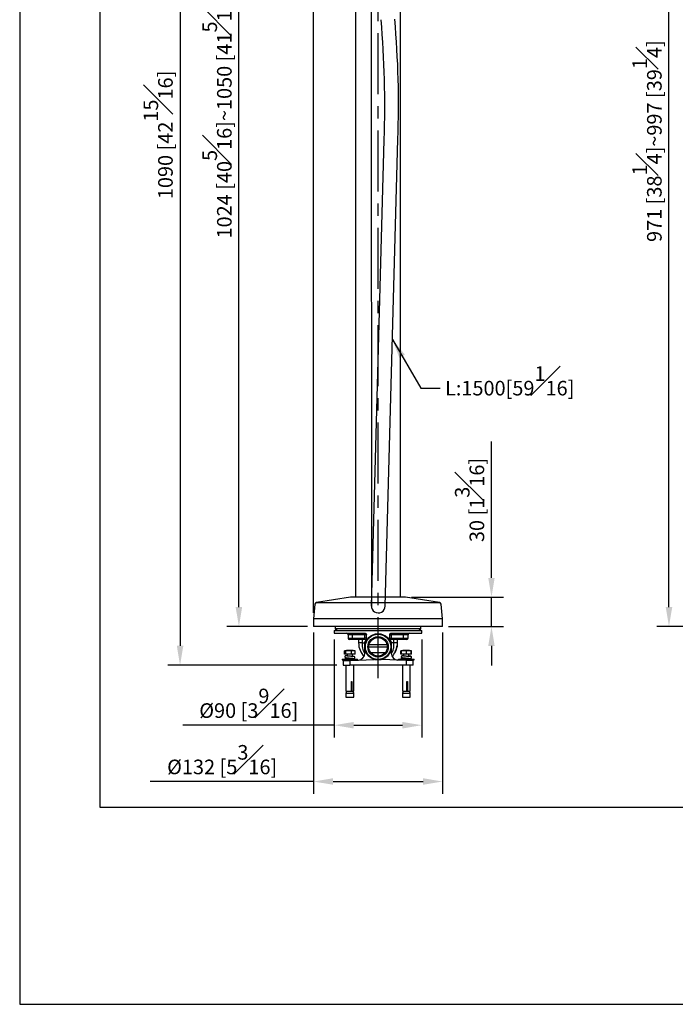
# Model space of a CAD drawing. Units: millimetres. Extents: x -2205 to 210, y -434 to 1760.
# Drawn here: x 0 to 67, y 0 to 101 of the extents above; entities that cross this region are included whole.
import ezdxf

# ---------------------------------------------------------------- set-up
doc = ezdxf.new("R2010")
doc.units = ezdxf.units.MM
doc.linetypes.add('CENTER', pattern=[2, 1.25, -0.25, 0.25, -0.25])
for name, color, linetype in [('A1', 7, 'Continuous'), ('A2', 1, 'CENTER'), ('DIM', 6, 'Continuous')]:
    doc.layers.add(name, color=color, linetype=linetype)
doc.layers.add('圖紙邊界', color=255, linetype='Continuous', plot=False)
doc.styles.add('勝泰-1.5', font='simplex.shx', dxfattribs={"height": 1.5, "bigfont": 'chineset.shx'})
doc.dimstyles.new('比例1', dxfattribs={"dimtxt": 1.5, "dimasz": 2, "dimexe": 1.25, "dimexo": 0.625, "dimgap": 0.5, "dimtad": 1, "dimdec": 0, "dimdsep": 46, "dimtxsty": '勝泰-1.5', "dimcen": 2.5, "dimadec": 0, "dimazin": 0, "dimtfac": 1, "dimtdec": 0, "dimtmove": 0, "dimatfit": 3, "dimfxl": 0, "dimfrac": 1, "dimarcsym": 0})
doc.dimstyles.new('比例1／10', dxfattribs={"dimtxt": 1.5, "dimasz": 2, "dimexe": 1.25, "dimexo": 0.625, "dimgap": 0.5, "dimtad": 1, "dimdec": 0, "dimlfac": 10, "dimdsep": 46, "dimtxsty": '勝泰-1.5', "dimcen": 2.5, "dimadec": 0, "dimazin": 0, "dimtfac": 1, "dimtdec": 0, "dimtmove": 0, "dimatfit": 3, "dimfxl": 0, "dimfrac": 1, "dimarcsym": 0})

# ---------------------------------------------------------------- blocks, each defined once
blk = doc.blocks.new('*D99')
at = {"layer": 'Defpoints', "color": 0}
for p in [(30.19, 38.82), (43.43, 38.82), (43.43, 22.89)]:
    blk.add_point(p, dxfattribs=at)
at = {"layer": 'DIM', "color": 0, "lineweight": -2}
for p, q in [((30.19, 38.19), (30.19, 21.64)), ((43.43, 38.19), (43.43, 21.64)), ((30.19, 22.89), (13.4, 22.89)), ((32.19, 22.89), (41.43, 22.89))]:
    blk.add_line(p, q, dxfattribs=at)
at = {"layer": 'DIM', "color": 0}
for points in [[(32.19, 23.23), (32.19, 22.56), (30.19, 22.89)], [(41.43, 22.56), (41.43, 23.23), (43.43, 22.89)]]:
    blk.add_solid(points, dxfattribs=at)
at = {"layer": 'DIM', "color": 0, "insert": (20.8, 25.14), "char_height": 1.5, "attachment_point": 5, "style": '勝泰-1.5'}
blk.add_mtext('{%%C132 [5{\\H1.000000x;\\S3#16;}]}', dxfattribs=at)
blk = doc.blocks.new('*D102')
at = {"layer": 'Defpoints', "color": 0}
for p in [(66.69, 138.55), (93.78, 138.55), (97.1, 38.82)]:
    blk.add_point(p, dxfattribs=at)
at = {"layer": 'DIM', "color": 0, "lineweight": -2}
for p, q in [((93.15, 138.55), (65.44, 138.55)), ((66.69, 40.82), (66.69, 136.55)), ((96.47, 38.82), (65.44, 38.82))]:
    blk.add_line(p, q, dxfattribs=at)
at = {"layer": 'DIM', "color": 0}
for points in [[(67.03, 136.55), (66.36, 136.55), (66.69, 138.55)], [(66.36, 40.82), (67.03, 40.82), (66.69, 38.82)]]:
    blk.add_solid(points, dxfattribs=at)
at = {"layer": 'DIM', "color": 0, "insert": (64.44, 88.69), "char_height": 1.5, "attachment_point": 5, "rotation": 90, "style": '勝泰-1.5'}
blk.add_mtext('{\\A0;971 [38{\\H1x;\\S1#4;}]~997 [39{\\H1.000000x;\\S1#4;}]}', dxfattribs=at)
blk = doc.blocks.new('*D104')
at = {"layer": 'Defpoints', "color": 0}
for p in [(39.64, 41.82), (48.46, 41.82), (43.43, 38.82)]:
    blk.add_point(p, dxfattribs=at)
at = {"layer": 'DIM', "color": 0, "lineweight": -2}
for p, q in [((48.46, 43.82), (48.46, 57.82)), ((40.26, 41.82), (49.71, 41.82)), ((48.46, 38.82), (48.46, 41.82)), ((44.06, 38.82), (49.71, 38.82)), ((48.46, 36.82), (48.46, 34.82))]:
    blk.add_line(p, q, dxfattribs=at)
at = {"layer": 'DIM', "color": 0}
for points in [[(48.13, 43.82), (48.79, 43.82), (48.46, 41.82)], [(48.79, 36.82), (48.13, 36.82), (48.46, 38.82)]]:
    blk.add_solid(points, dxfattribs=at)
at = {"layer": 'DIM', "color": 0, "insert": (46.21, 51.82), "char_height": 1.5, "attachment_point": 5, "rotation": 90, "style": '勝泰-1.5'}
blk.add_mtext('30 [1{\\H1.000000x;\\S3#16;}]', dxfattribs=at)
blk = doc.blocks.new('*D105')
at = {"layer": 'Defpoints', "color": 0}
for p in [(22.52, 143.83), (46.01, 143.83), (30.19, 38.82)]:
    blk.add_point(p, dxfattribs=at)
at = {"layer": 'DIM', "color": 0, "lineweight": -2}
for p, q in [((45.39, 143.83), (21.27, 143.83)), ((22.52, 40.82), (22.52, 141.83)), ((29.57, 38.82), (21.27, 38.82))]:
    blk.add_line(p, q, dxfattribs=at)
at = {"layer": 'DIM', "color": 0}
for points in [[(22.85, 141.83), (22.18, 141.83), (22.52, 143.83)], [(22.18, 40.82), (22.85, 40.82), (22.52, 38.82)]]:
    blk.add_solid(points, dxfattribs=at)
at = {"layer": 'DIM', "color": 0, "insert": (20.27, 91.32), "char_height": 1.5, "attachment_point": 5, "rotation": 90, "style": '勝泰-1.5'}
blk.add_mtext('{\\A0;1024 [40{\\H1x;\\S5#16;}]~1050 [41{\\H1.000000x;\\S5#16;}]}', dxfattribs=at)
blk = doc.blocks.new('*D109')
at = {"layer": 'Defpoints', "color": 0}
for p in [(62.65, 155.36), (62.65, 111.52), (30.19, 40.61)]:
    blk.add_point(p, dxfattribs=at)
at = {"layer": 'DIM', "color": 0, "lineweight": -2}
for p, q in [((30.19, 41.23), (30.19, 156.61)), ((62.65, 112.15), (62.65, 156.61)), ((32.19, 155.36), (60.65, 155.36))]:
    blk.add_line(p, q, dxfattribs=at)
at = {"layer": 'DIM', "color": 0}
for points in [[(32.19, 155.7), (32.19, 155.03), (30.19, 155.36)], [(60.65, 155.03), (60.65, 155.7), (62.65, 155.36)]]:
    blk.add_solid(points, dxfattribs=at)
at = {"layer": 'DIM', "color": 0, "insert": (46.42, 157.61), "char_height": 1.5, "attachment_point": 5, "style": '勝泰-1.5'}
blk.add_mtext('325 [12{\\H1.000000x;\\S3#4;}]', dxfattribs=at)
blk = doc.blocks.new('*D116')
at = {"layer": 'Defpoints', "color": 0}
for p in [(32.31, 38.13), (41.31, 38.13), (41.31, 28.68)]:
    blk.add_point(p, dxfattribs=at)
at = {"layer": 'DIM', "color": 0, "lineweight": -2}
for p, q in [((32.31, 37.5), (32.31, 27.43)), ((41.31, 37.5), (41.31, 27.43)), ((32.31, 28.68), (16.75, 28.68)), ((34.31, 28.68), (39.31, 28.68))]:
    blk.add_line(p, q, dxfattribs=at)
at = {"layer": 'DIM', "color": 0}
for points in [[(34.31, 29.01), (34.31, 28.34), (32.31, 28.68)], [(39.31, 28.34), (39.31, 29.01), (41.31, 28.68)]]:
    blk.add_solid(points, dxfattribs=at)
at = {"layer": 'DIM', "color": 0, "insert": (23.53, 30.93), "char_height": 1.5, "attachment_point": 5, "style": '勝泰-1.5'}
blk.add_mtext('{%%C90 [3{\\H1.000000x;\\S9#16;}]}', dxfattribs=at)
blk = doc.blocks.new('*D125')
at = {"layer": 'Defpoints', "color": 0}
for p in [(30.19, 145.89), (57.28, 132.11), (30.19, 39.62)]:
    blk.add_point(p, dxfattribs=at)
at = {"layer": 'DIM', "color": 0, "lineweight": -2}
for p, q in [((30.19, 40.24), (30.19, 147.14)), ((57.28, 132.73), (57.28, 147.14)), ((55.28, 145.89), (32.19, 145.89))]:
    blk.add_line(p, q, dxfattribs=at)
at = {"layer": 'DIM', "color": 0}
for points in [[(32.19, 146.22), (32.19, 145.56), (30.19, 145.89)], [(55.28, 145.56), (55.28, 146.22), (57.28, 145.89)]]:
    blk.add_solid(points, dxfattribs=at)
at = {"layer": 'DIM', "color": 0, "insert": (45.07, 148.14), "char_height": 1.5, "attachment_point": 5, "style": '勝泰-1.5'}
blk.add_mtext('271 [10{\\H1.000000x;\\S11#16;}]', dxfattribs=at)
blk = doc.blocks.new('*D139')
at = {"layer": 'Defpoints', "color": 0}
for p in [(46.01, 143.83), (16.47, 34.84), (33.21, 34.84)]:
    blk.add_point(p, dxfattribs=at)
at = {"layer": 'DIM', "color": 0, "lineweight": -2}
for p, q in [((45.39, 143.83), (15.22, 143.83)), ((16.47, 141.83), (16.47, 36.84)), ((32.59, 34.84), (15.22, 34.84))]:
    blk.add_line(p, q, dxfattribs=at)
at = {"layer": 'DIM', "color": 0}
for points in [[(16.81, 141.83), (16.14, 141.83), (16.47, 143.83)], [(16.14, 36.84), (16.81, 36.84), (16.47, 34.84)]]:
    blk.add_solid(points, dxfattribs=at)
at = {"layer": 'DIM', "color": 0, "insert": (14.22, 89.33), "char_height": 1.5, "attachment_point": 5, "rotation": 90, "style": '勝泰-1.5'}
blk.add_mtext('1090 [42{\\H1.000000x;\\S15#16;}]', dxfattribs=at)
blk = doc.blocks.new('*D151')
at = {"layer": 'Defpoints', "color": 0}
for p in [(54.9, 135.61), (36.81, 133.23), (56.27, 130.47), (43.48, 126.88), (36.81, 33.52)]:
    blk.add_point(p, dxfattribs=at)
at = {"layer": 'DIM', "color": 0, "lineweight": -2}
blk.add_line((56.44, 129.87), (56.94, 127.99), dxfattribs=at)
blk.add_arc((36.81, 203.11), 76.52, 271.4977, 283.5023, dxfattribs=at)
at = {"layer": 'DIM', "color": 0}
for points in [[(54.76, 128.38), (54.59, 129.03), (56.61, 129.2)], [(38.81, 126.95), (38.81, 126.28), (36.81, 126.59)]]:
    blk.add_solid(points, dxfattribs=at)
at = {"layer": 'DIM', "color": 0, "insert": (46.63, 128.49), "char_height": 1.5, "attachment_point": 5, "rotation": 7.5, "style": '勝泰-1.5'}
blk.add_mtext('15%%d', dxfattribs=at)

msp = doc.modelspace()

# ---------------------------------------------------------------- linework, layer by layer
at = {"layer": 'A1', "color": 0, "linetype": 'ByBlock', "lineweight": -2}
for p, q in [((34.51, 107.92), (34.51, 41.82)), ((36.11, 107.36), (36.14, 40.91)), ((39.11, 41.82), (39.11, 107.92)), ((36.14, 40.91), (37.44, 88.84)), ((37.54, 40.91), (38.84, 88.88)), ((33.98, 41.82), (30.5, 41.29)), ((39.58, 41.82), (33.98, 41.82)), ((39.64, 41.82), (39.58, 41.82)), ((43.12, 41.29), (39.64, 41.82)), ((30.33, 41.11), (30.19, 39.62)), ((30.5, 41.29), (43.12, 41.29)), ((43.43, 39.62), (43.29, 41.11)), ((30.19, 39.62), (30.19, 38.82)), ((43.29, 39.62), (30.19, 39.62)), ((43.43, 39.62), (43.29, 39.62)), ((43.43, 38.82), (43.43, 39.62)), ((43.29, 38.82), (30.19, 38.82)), ((32.41, 38.82), (32.41, 38.57)), ((32.41, 38.57), (32.64, 38.42)), ((39.92, 38.57), (32.41, 38.57)), ((41.21, 38.57), (39.92, 38.57)), ((40.99, 38.42), (41.21, 38.57)), ((41.21, 38.57), (41.21, 38.82)), ((43.43, 38.82), (43.29, 38.82)), ((32.35, 38.42), (32.31, 38.36)), ((32.31, 38.36), (32.31, 38.13)), ((41.31, 38.36), (32.31, 38.36)), ((32.31, 38.13), (35.46, 38.13)), ((32.35, 38.42), (41.28, 38.42)), ((33.73, 37.98), (33.73, 37.63)), ((34.18, 37.98), (33.73, 37.98)), ((33.73, 37.63), (34.18, 37.63)), ((34.18, 37.48), (33.88, 37.48)), ((34.18, 37.98), (34.18, 38.13)), ((35.46, 37.98), (34.18, 37.98)), ((34.18, 37.63), (34.18, 37.98)), ((34.18, 37.63), (34.18, 37.48)), ((34.18, 37.63), (35.46, 37.63)), ((35.46, 37.48), (34.18, 37.48)), ((34.81, 37.48), (34.81, 37.13)), ((35.21, 37.13), (35.21, 37.48)), ((35.46, 37.98), (35.46, 38.13)), ((35.46, 37.63), (35.46, 37.98)), ((35.61, 37.98), (35.46, 37.98)), ((35.61, 37.63), (35.46, 37.63)), ((35.61, 37.35), (35.61, 37.98)), ((38.01, 37.35), (38.01, 37.98)), ((38.01, 37.98), (38.16, 37.98)), ((38.01, 37.63), (38.16, 37.63)), ((38.16, 38.13), (41.31, 38.13)), ((38.16, 38.13), (38.16, 37.98)), ((38.16, 37.98), (38.16, 37.63)), ((39.44, 37.98), (38.16, 37.98)), ((38.16, 37.63), (39.44, 37.63)), ((39.44, 37.48), (38.16, 37.48)), ((38.41, 37.48), (38.41, 37.13)), ((38.81, 37.13), (38.81, 37.48)), ((39.44, 37.98), (39.44, 38.13)), ((39.44, 37.63), (39.44, 37.98)), ((39.89, 37.98), (39.44, 37.98)), ((39.44, 37.63), (39.44, 37.48)), ((39.44, 37.63), (39.89, 37.63)), ((39.74, 37.48), (39.44, 37.48)), ((39.89, 37.63), (39.89, 37.98)), ((41.31, 38.36), (41.28, 38.42)), ((41.31, 38.13), (41.31, 38.36)), ((35.21, 37.13), (34.81, 37.13)), ((35.21, 37.13), (35.46, 37.13)), ((35.56, 37.23), (35.46, 37.23)), ((35.46, 37.22), (35.46, 37.23)), ((35.46, 37.22), (35.56, 37.22)), ((35.56, 37.33), (35.56, 37.23)), ((35.56, 37.33), (35.6, 37.33)), ((35.56, 37.23), (35.56, 37.22)), ((35.56, 37.23), (35.56, 37.23)), ((37.76, 36.68), (35.86, 36.68)), ((35.89, 36.98), (37.73, 36.98)), ((38.02, 37.33), (38.07, 37.33)), ((38.03, 37.4), (38.03, 37.38)), ((38.07, 37.23), (38.06, 37.23)), ((38.07, 37.23), (38.07, 37.33)), ((38.07, 37.22), (38.07, 37.23)), ((38.17, 37.23), (38.07, 37.23)), ((38.17, 37.22), (38.07, 37.22)), ((38.41, 37.13), (38.16, 37.13)), ((38.17, 37.23), (38.17, 37.22)), ((38.81, 37.13), (38.41, 37.13)), ((38.65, 36.44), (38.68, 36.44)), ((38.75, 36.79), (38.77, 36.79)), ((33.11, 35.48), (33.11, 35.38)), ((33.11, 35.48), (34.3, 35.48)), ((33.36, 35.96), (33.36, 36.32)), ((33.51, 35.96), (33.36, 35.96)), ((34.07, 36.32), (33.51, 36.32)), ((33.51, 35.96), (33.51, 36.32)), ((34.07, 35.96), (33.51, 35.96)), ((33.65, 35.82), (33.6, 35.82)), ((33.64, 35.96), (33.64, 35.79)), ((33.64, 35.61), (33.64, 35.48)), ((34.11, 36.36), (33.71, 36.36)), ((33.91, 35.34), (36.44, 35.43)), ((34.46, 36.32), (34.07, 36.32)), ((34.07, 35.96), (34.07, 36.32)), ((34.46, 35.96), (34.07, 35.96)), ((34.18, 35.74), (34.18, 35.96)), ((34.18, 35.48), (34.18, 35.55)), ((34.3, 35.48), (34.71, 35.48)), ((34.46, 35.96), (34.46, 36.32)), ((34.71, 35.38), (34.71, 35.48)), ((35.46, 36.23), (35.56, 36.23)), ((35.46, 36.23), (35.56, 36.23)), ((35.46, 36.23), (35.46, 36.23)), ((35.46, 36.23), (35.46, 36.07)), ((35.56, 36.23), (35.56, 36.23)), ((35.56, 36.23), (35.56, 36.13)), ((35.56, 36.23), (35.56, 36.23)), ((35.6, 36.13), (35.56, 36.13)), ((37.55, 36.13), (36.07, 36.13)), ((36.81, 36.12), (36.08, 36.12)), ((37.54, 36.12), (36.81, 36.12)), ((39.71, 35.34), (37.18, 35.43)), ((38.07, 36.13), (38.02, 36.13)), ((38.06, 36.23), (38.07, 36.23)), ((38.17, 36.23), (38.07, 36.23)), ((38.07, 36.23), (38.07, 36.23)), ((38.07, 36.13), (38.07, 36.23)), ((38.07, 36.23), (38.17, 36.23)), ((38.17, 36.23), (38.17, 36.23)), ((38.17, 36.23), (38.17, 36.07)), ((38.91, 35.48), (38.91, 35.38)), ((38.91, 35.48), (39.92, 35.48)), ((39.2, 36.32), (39.16, 36.32)), ((39.16, 35.96), (39.16, 36.32)), ((39.2, 35.96), (39.16, 35.96)), ((39.2, 35.96), (39.2, 36.32)), ((39.23, 35.96), (39.2, 35.96)), ((39.74, 36.32), (39.23, 36.32)), ((39.23, 35.96), (39.23, 36.32)), ((39.74, 35.96), (39.23, 35.96)), ((39.44, 35.82), (39.4, 35.82)), ((39.44, 35.96), (39.44, 35.78)), ((39.44, 35.6), (39.44, 35.48)), ((39.91, 36.36), (39.51, 36.36)), ((40.22, 36.32), (39.74, 36.32)), ((39.74, 35.96), (39.74, 36.32)), ((40.22, 35.96), (39.74, 35.96)), ((39.92, 35.48), (40.51, 35.48)), ((39.98, 35.74), (39.98, 35.96)), ((39.98, 35.48), (39.98, 35.55)), ((40.22, 35.96), (40.22, 36.32)), ((40.26, 36.32), (40.22, 36.32)), ((40.26, 35.96), (40.22, 35.96)), ((40.26, 35.96), (40.26, 36.32)), ((40.51, 35.38), (40.51, 35.48)), ((33.11, 35.38), (34.3, 35.38)), ((33.21, 35.32), (33.21, 34.84)), ((33.21, 34.84), (33.91, 34.84)), ((33.51, 35.38), (33.51, 35.33)), ((33.51, 34.84), (33.51, 32.18)), ((33.91, 35.34), (33.91, 34.84)), ((39.71, 34.84), (33.91, 34.84)), ((34.3, 35.38), (34.71, 35.38)), ((34.31, 35.35), (34.31, 35.38)), ((34.31, 32.18), (34.31, 34.84)), ((38.91, 35.38), (39.92, 35.38)), ((39.31, 35.38), (39.31, 35.35)), ((39.31, 34.84), (39.31, 32.18)), ((39.71, 35.34), (39.71, 34.84)), ((40.41, 34.84), (39.71, 34.84)), ((39.92, 35.38), (40.51, 35.38)), ((40.11, 35.33), (40.11, 35.38)), ((40.11, 32.18), (40.11, 34.84)), ((40.41, 34.84), (40.41, 35.32)), ((34.07, 33.18), (34.11, 33.18)), ((34.07, 32.18), (34.07, 33.18)), ((34.08, 33.18), (34.08, 32.18)), ((34.11, 33.18), (34.11, 32.18)), ((39.78, 33.18), (39.83, 33.18)), ((39.78, 32.18), (39.78, 33.18)), ((39.81, 33.18), (39.81, 32.18)), ((39.83, 33.18), (39.83, 32.18)), ((33.51, 32.18), (34.07, 32.18)), ((33.59, 32.16), (33.51, 31.96)), ((33.51, 31.96), (33.51, 31.56)), ((33.51, 31.96), (34.08, 31.96)), ((33.51, 31.56), (34.08, 31.56)), ((33.59, 32.16), (34.05, 32.16)), ((33.61, 32.18), (33.61, 32.16)), ((34.05, 32.16), (34.24, 32.16)), ((34.11, 32.18), (34.08, 32.18)), ((34.08, 31.96), (34.31, 31.96)), ((34.08, 31.56), (34.31, 31.56)), ((34.11, 32.18), (34.31, 32.18)), ((34.21, 32.16), (34.21, 32.18)), ((34.31, 31.96), (34.24, 32.16)), ((34.31, 31.56), (34.31, 31.96)), ((39.31, 32.18), (39.78, 32.18)), ((39.39, 32.16), (39.31, 31.96)), ((39.31, 31.96), (39.31, 31.56)), ((39.31, 31.96), (39.79, 31.96)), ((39.31, 31.56), (39.79, 31.56)), ((39.39, 32.16), (39.77, 32.16)), ((39.41, 32.18), (39.41, 32.16)), ((39.77, 32.16), (40.04, 32.16)), ((39.79, 31.96), (40.11, 31.96)), ((39.79, 31.56), (40.11, 31.56)), ((39.83, 32.18), (39.81, 32.18)), ((39.83, 32.18), (40.11, 32.18)), ((40.01, 32.16), (40.01, 32.18)), ((40.11, 31.96), (40.04, 32.16)), ((40.11, 31.56), (40.11, 31.96))]:
    msp.add_line(p, q, dxfattribs=at)
at = {"layer": 'A1', "color": 0, "linetype": 'ByBlock', "lineweight": -2, "flags": 128}
for points in [[(33.21, 35.32), (33.21, 35.32), (33.24, 35.32), (33.28, 35.32), (33.35, 35.32), (33.44, 35.32), (33.54, 35.33), (33.66, 35.33), (33.78, 35.34), (33.91, 35.34)], [(40.41, 35.32), (40.41, 35.32), (40.38, 35.32), (40.34, 35.32), (40.27, 35.32), (40.18, 35.32), (40.08, 35.33), (39.96, 35.33), (39.84, 35.34), (39.71, 35.34)]]:
    msp.add_lwpolyline(points, dxfattribs=at)
at = {"layer": 'A1', "color": 0, "linetype": 'ByBlock', "lineweight": -2}
for radius in [1.35, 1.3, 1.05, 0.95]:
    msp.add_circle((36.81, 36.73), radius, dxfattribs=at)
for centre, radius, start, end in [((-61.09, 92.47), 100, 357.9436, 5.0149), ((-62.5, 92.43), 100, 357.9441, 5.0149), ((30.53, 41.09), 0.2, 98.6, 174.6), ((36.84, 40.91), 0.7, 175.8882, 0), ((43.09, 41.09), 0.2, 5.4, 81.4), ((33.58, 37.98), 0.15, 0, 90), ((33.88, 37.63), 0.15, 180, 270), ((35.46, 37.33), 0.15, 6.3774, 90), ((35.46, 37.33), 0.145, 67.0641, 90.3434), ((35.46, 37.33), 0.15, 5.5711, 67.3971), ((38.16, 37.33), 0.15, 90, 173.6226), ((38.16, 37.33), 0.15, 112.5664, 174.4291), ((38.16, 37.34), 0.141, 89.3203, 113.237), ((39.74, 37.63), 0.15, 270, 0), ((40.04, 37.98), 0.15, 90, 180), ((36.81, 37.13), 2, 180, 223.981), ((35.56, 37.23), 0.1, 90, 180), ((38.07, 37.23), 0.1, 0, 90), ((36.81, 37.13), 2, 333.4553, 342.2228), ((36.81, 37.13), 1.97, 337.3633, 339.5749), ((36.81, 37.13), 1.99, 337.6321, 339.8163), ((37.77, 36.71), 0.957, 342.365, 353.9996), ((37.79, 36.81), 0.974, 342.6997, 354.319), ((36.81, 37.13), 2, 342.2228, 346.3169), ((36.81, 37.13), 2, 346.3169, 352.433), ((36.81, 37.13), 2, 352.433, 0), ((33.77, 33.86), 2.5, 91.3296, 98.5867), ((34.05, 33.86), 2.5, 81.4184, 88.6704), ((34.76, 36.07), 0.7, 272, 0), ((35.56, 36.23), 0.1, 180, 270), ((38.07, 36.23), 0.1, 270, 0), ((38.87, 36.07), 0.7, 180, 268), ((36.81, 37.13), 2, 316.019, 333.4553), ((39.57, 33.86), 2.5, 91.3296, 98.1352), ((39.85, 33.86), 2.5, 81.8714, 88.6704)]:
    msp.add_arc(centre, radius, start, end, dxfattribs=at)
for points, knots in [([(35.46, 38.13), (35.48, 38.13), (35.51, 38.12), (35.56, 38.09), (35.59, 38.05), (35.61, 38.01), (35.61, 37.99), (35.61, 37.98)], [0, 0, 0, 0, 0.226837, 0.453887, 0.67477, 0.886671, 1, 1, 1, 1]), ([(35.46, 37.48), (35.46, 37.48), (35.46, 37.48), (35.46, 37.51), (35.46, 37.55), (35.46, 37.59), (35.46, 37.62), (35.46, 37.63)], [0, 0, 0, 0, 0.214696, 0.429391, 0.644076, 0.858784, 1, 1, 1, 1]), ([(38.01, 37.98), (38.01, 37.99), (38.02, 38.03), (38.04, 38.07), (38.08, 38.1), (38.12, 38.12), (38.15, 38.13), (38.16, 38.13)], [0, 0, 0, 0, 0.204226, 0.408369, 0.615448, 0.829745, 1, 1, 1, 1]), ([(38.16, 37.63), (38.16, 37.61), (38.16, 37.58), (38.16, 37.53), (38.16, 37.5), (38.16, 37.48), (38.16, 37.48), (38.16, 37.48)], [0, 0, 0, 0, 0.214693, 0.429391, 0.644077, 0.858775, 1, 1, 1, 1]), ([(35.45, 36.03), (35.45, 36.03), (35.39, 36.12), (35.31, 36.31), (35.23, 36.6), (35.21, 36.87), (35.21, 37.05), (35.21, 37.13)], [0, 0, 0, 0, 0.003083, 0.274073, 0.540045, 0.806078, 1, 1, 1, 1]), ([(35.46, 36.23), (35.46, 36.23), (35.46, 36.33), (35.46, 36.49), (35.46, 36.64), (35.46, 36.75), (35.46, 36.86), (35.46, 37.02), (35.46, 37.16), (35.46, 37.22)], [0, 0, 0, 0, 0.015916, 0.275679, 0.478927, 0.488226, 0.595523, 0.799229, 1, 1, 1, 1]), ([(35.61, 37.33), (35.61, 37.33), (35.6, 37.34), (35.6, 37.37), (35.59, 37.39), (35.59, 37.4)], [0, 0, 0, 0, 0.489431, 0.971428, 1, 1, 1, 1]), ([(38.17, 37.22), (38.17, 37.16), (38.17, 37.02), (38.17, 36.85), (38.17, 36.75), (38.17, 36.64), (38.17, 36.48), (38.17, 36.32), (38.17, 36.23)], [0, 0, 0, 0, 0.200801, 0.414603, 0.511432, 0.511883, 0.724389, 1, 1, 1, 1]), ([(38.41, 37.13), (38.41, 37.02), (38.41, 36.81), (38.37, 36.49), (38.29, 36.23), (38.2, 36.09), (38.17, 36.04)], [0, 0, 0, 0, 0.278468, 0.557335, 0.835826, 1, 1, 1, 1]), ([(38.65, 36.37), (38.65, 36.36), (38.64, 36.35), (38.63, 36.33), (38.63, 36.31), (38.62, 36.3), (38.62, 36.3), (38.63, 36.3), (38.63, 36.31), (38.64, 36.33), (38.65, 36.35), (38.66, 36.38), (38.67, 36.4), (38.68, 36.41), (38.68, 36.42)], [0, 0, 0, 0, 0.064673, 0.159345, 0.240501, 0.316638, 0.392837, 0.468174, 0.545901, 0.628972, 0.718528, 0.813208, 0.908911, 1, 1, 1, 1]), ([(38.72, 36.61), (38.72, 36.62), (38.72, 36.64), (38.73, 36.7), (38.74, 36.75), (38.75, 36.79), (38.75, 36.79)], [0, 0, 0, 0, 0.159234, 0.513862, 0.875807, 1, 1, 1, 1]), ([(38.75, 36.65), (38.75, 36.65), (38.75, 36.66), (38.76, 36.67), (38.76, 36.68), (38.76, 36.69)], [0, 0, 0, 0, 0.344097, 0.753146, 1, 1, 1, 1]), ([(38.76, 36.69), (38.76, 36.7), (38.77, 36.71), (38.77, 36.75), (38.78, 36.79), (38.78, 36.82), (38.79, 36.85), (38.79, 36.86), (38.79, 36.86), (38.79, 36.86)], [0, 0, 0, 0, 0.146488, 0.29293, 0.440725, 0.588904, 0.735855, 0.880488, 1, 1, 1, 1]), ([(38.77, 36.79), (38.77, 36.79), (38.77, 36.78), (38.76, 36.76), (38.76, 36.74), (38.76, 36.72), (38.76, 36.72), (38.76, 36.72)], [0, 0, 0, 0, 0.130963, 0.418941, 0.707001, 0.989064, 1, 1, 1, 1]), ([(33.51, 36.32), (33.5, 36.33), (33.48, 36.33), (33.43, 36.34), (33.38, 36.33), (33.36, 36.32)], [0, 0, 0, 0, 0.17789, 0.500055, 1, 1, 1, 1]), ([(33.54, 35.82), (33.52, 35.82), (33.5, 35.82), (33.48, 35.81), (33.46, 35.81), (33.45, 35.8), (33.44, 35.8), (33.44, 35.79), (33.43, 35.78), (33.41, 35.77), (33.41, 35.75), (33.4, 35.73), (33.4, 35.72), (33.4, 35.71), (33.41, 35.69), (33.41, 35.67), (33.42, 35.66), (33.45, 35.63), (33.5, 35.62), (33.6, 35.61), (33.75, 35.6), (33.88, 35.58), (34, 35.57), (34.08, 35.57), (34.16, 35.56), (34.2, 35.55), (34.22, 35.55), (34.22, 35.55), (34.22, 35.55)], [0, 0, 0, 0, 0.0965834, 0.1286935, 0.1506403, 0.1590416, 0.1630866, 0.1672688, 0.17674, 0.1878091, 0.2087353, 0.2184261, 0.2275409, 0.2361391, 0.2443556, 0.2603488, 0.2770082, 0.2950959, 0.3901026, 0.4949324, 0.5956069, 0.7049582, 0.7661464, 0.8306803, 0.8970713, 0.9525801, 0.9957534, 1, 1, 1, 1]), ([(33.4, 35.72), (33.4, 35.72), (33.4, 35.71), (33.4, 35.69), (33.41, 35.67), (33.42, 35.65), (33.44, 35.63), (33.46, 35.62), (33.48, 35.62), (33.48, 35.62)], [0, 0, 0, 0, 0.073113, 0.191681, 0.297347, 0.3968, 0.583029, 0.986916, 1, 1, 1, 1]), ([(33.5, 35.48), (33.5, 35.48), (33.49, 35.49), (33.48, 35.5), (33.47, 35.53), (33.46, 35.56), (33.47, 35.59), (33.48, 35.61), (33.49, 35.62), (33.49, 35.63)], [0, 0, 0, 0, 0.002677, 0.174903, 0.347137, 0.519365, 0.691576, 0.863814, 1, 1, 1, 1]), ([(33.63, 35.81), (33.6, 35.82), (33.56, 35.82), (33.52, 35.82), (33.51, 35.82), (33.51, 35.82)], [0, 0, 0, 0, 0.7708, 0.982317, 1, 1, 1, 1]), ([(33.64, 35.82), (33.64, 35.82), (33.64, 35.82), (33.63, 35.82), (33.63, 35.82)], [0, 0, 0, 0, 0.028924, 1, 1, 1, 1]), ([(34.18, 35.51), (34.19, 35.52), (34.22, 35.52), (34.28, 35.52), (34.36, 35.54), (34.39, 35.54), (34.42, 35.57), (34.44, 35.59), (34.44, 35.62), (34.44, 35.65), (34.43, 35.68), (34.41, 35.71), (34.35, 35.73), (34.28, 35.74), (34.17, 35.75), (34.04, 35.75), (33.92, 35.76), (33.81, 35.77), (33.73, 35.77), (33.68, 35.78), (33.65, 35.78), (33.64, 35.79), (33.64, 35.79), (33.64, 35.78)], [0, 0, 0, 0, 0.022063, 0.069154, 0.144205, 0.22182, 0.237813, 0.253412, 0.271223, 0.292221, 0.315916, 0.341244, 0.387392, 0.472943, 0.583485, 0.650301, 0.72526, 0.799341, 0.859338, 0.904093, 0.934959, 0.983661, 1, 1, 1, 1]), ([(38.6, 36.23), (38.59, 36.22), (38.58, 36.19), (38.56, 36.16), (38.55, 36.16), (38.55, 36.17), (38.56, 36.2), (38.58, 36.25), (38.6, 36.31), (38.62, 36.35), (38.62, 36.37)], [0, 0, 0, 0, 0.1195329, 0.2458709, 0.368629, 0.4934324, 0.6181045, 0.7378807, 0.8939842, 1, 1, 1, 1]), ([(39.22, 35.65), (39.22, 35.65), (39.21, 35.65), (39.2, 35.63), (39.19, 35.6), (39.19, 35.57), (39.2, 35.55), (39.21, 35.53), (39.23, 35.51), (39.26, 35.5), (39.3, 35.49), (39.34, 35.48), (39.35, 35.48)], [0, 0, 0, 0, 0.034611, 0.102894, 0.178975, 0.259292, 0.329578, 0.387821, 0.473719, 0.599617, 0.835734, 1, 1, 1, 1]), ([(39.4, 35.82), (39.37, 35.82), (39.31, 35.82), (39.25, 35.8), (39.22, 35.77), (39.2, 35.75), (39.2, 35.72), (39.2, 35.7), (39.21, 35.68), (39.22, 35.65), (39.25, 35.63), (39.3, 35.61), (39.39, 35.6), (39.51, 35.59), (39.63, 35.58), (39.73, 35.57), (39.82, 35.57), (39.9, 35.56), (39.96, 35.55), (40, 35.54), (40.02, 35.54), (40.02, 35.54), (40.02, 35.54), (40.01, 35.54), (40.01, 35.54)], [0, 0, 0, 0, 0.087015, 0.159553, 0.189212, 0.214039, 0.234046, 0.249825, 0.264863, 0.280347, 0.314143, 0.391704, 0.470404, 0.555184, 0.650426, 0.703178, 0.758203, 0.81696, 0.872411, 0.917984, 0.955003, 0.98347, 0.994953, 1, 1, 1, 1]), ([(39.23, 36.32), (39.23, 36.33), (39.22, 36.33), (39.22, 36.34), (39.22, 36.34), (39.22, 36.34)], [0, 0, 0, 0, 0.3293812, 0.9259056, 1, 1, 1, 1]), ([(39.37, 35.48), (39.37, 35.48), (39.36, 35.48), (39.35, 35.5), (39.33, 35.53), (39.33, 35.56), (39.33, 35.59), (39.34, 35.6), (39.34, 35.61)], [0, 0, 0, 0, 0.035296, 0.229296, 0.423306, 0.617309, 0.811293, 1, 1, 1, 1]), ([(39.98, 35.51), (39.99, 35.51), (40.04, 35.51), (40.09, 35.52), (40.14, 35.53), (40.18, 35.53), (40.2, 35.55), (40.22, 35.56), (40.23, 35.58), (40.24, 35.61), (40.24, 35.64), (40.23, 35.67), (40.21, 35.69), (40.18, 35.71), (40.15, 35.72), (40.09, 35.73), (39.99, 35.74), (39.87, 35.75), (39.76, 35.75), (39.67, 35.76), (39.59, 35.76), (39.53, 35.77), (39.49, 35.77), (39.46, 35.78), (39.44, 35.78), (39.43, 35.78), (39.43, 35.78), (39.43, 35.78)], [0, 0, 0, 0, 0.028012, 0.100118, 0.143032, 0.181447, 0.21152, 0.227543, 0.245214, 0.265281, 0.286416, 0.305276, 0.32147, 0.347207, 0.389873, 0.452984, 0.56775, 0.638069, 0.702569, 0.760326, 0.810065, 0.852066, 0.887586, 0.949872, 0.980245, 0.994962, 1, 1, 1, 1]), ([(40.23, 35.66), (40.23, 35.67), (40.24, 35.69), (40.22, 35.73), (40.19, 35.75), (40.14, 35.77), (40.07, 35.78), (40.01, 35.79), (39.98, 35.79)], [0, 0, 0, 0, 0.061318, 0.16035, 0.30523, 0.520183, 0.800938, 1, 1, 1, 1])]:
    msp.add_open_spline(points, degree=3, knots=knots, dxfattribs=at)
at = {"layer": 'A2', "ltscale": 5}
msp.add_lwpolyline([(36.81, 33.52), (36.81, 133.23, -0.876976), (54.9, 135.61), (56.27, 130.47)], format="xyb", dxfattribs=at)
at = {"layer": '圖紙邊界', "ltscale": 10}
for points in [[(0, 0), (210, 0), (210, 297), (0, 297)], [(8.23, 213.75), (8.23, 20.25), (201.77, 20.25), (201.77, 213.75)]]:
    msp.add_lwpolyline(points, close=True, dxfattribs=at)

# ---------------------------------------------------------------- texts
at = {"layer": 'DIM', "insert": (43.69, 64.06), "char_height": 1.5, "attachment_point": 4, "style": '勝泰-1.5'}
msp.add_mtext('{\\A0;L:1500[59{\\H1x;\\S1#16;}]}', dxfattribs=at)

# ---------------------------------------------------------------- dimensions: what is measured, and where the dimension line sits
at = {"layer": 'DIM'}
for base, p1, p2, picture, middle in [((62.65, 155.36), (30.19, 40.61), (62.65, 111.52), '*D109', (46.42, 155.36)), ((30.19, 145.89), (57.28, 132.11), (30.19, 39.62), '*D125', (45.07, 145.89))]:
    dim = msp.add_linear_dim(base=base, p1=p1, p2=p2, dimstyle='比例1／10', dxfattribs=at)
    dim.commit()
    dim.dimension.update_dxf_attribs({"geometry": picture, "text_midpoint": middle, "dimtype": 160})
dim = msp.add_linear_dim(base=(16.47, 34.84), p1=(46.01, 143.83), p2=(33.21, 34.84), angle=90, dimstyle='比例1／10', dxfattribs=at)
dim.commit()
dim.dimension.update_dxf_attribs({"geometry": '*D139', "text_midpoint": (16.47, 89.33), "dimtype": 160})
dim = msp.add_linear_dim(base=(22.52, 143.83), p1=(30.19, 38.82), p2=(46.01, 143.83), angle=90, text='{\\A0;1024 [40{\\H1x;\\S5#16;}]~<>[]}', dimstyle='比例1／10', override={"dimtolj": 0}, dxfattribs=at)
dim.commit()
dim.dimension.update_dxf_attribs({"geometry": '*D105', "text_midpoint": (20.27, 91.32)})
dim = msp.add_linear_dim(base=(66.69, 138.55), p1=(97.1, 38.82), p2=(93.78, 138.55), angle=90, text='{\\A0;971 [38{\\H1x;\\S1#4;}]~<>[]}', dimstyle='比例1／10', dxfattribs=at)
dim.commit()
dim.dimension.update_dxf_attribs({"geometry": '*D102', "text_midpoint": (66.69, 88.69), "dimtype": 160})
dim = msp.add_angular_dim_2l(base=(43.48, 126.88), line1=((36.81, 33.52), (36.81, 133.23)), line2=((54.9, 135.61), (56.27, 130.47)), dimstyle='比例1', dxfattribs=at)
dim.commit()
dim.dimension.update_dxf_attribs({"geometry": '*D151', "text_midpoint": (46.63, 128.49)})
dim = msp.add_linear_dim(base=(48.46, 41.82), p1=(43.43, 38.82), p2=(39.64, 41.82), angle=90, dimstyle='比例1／10', dxfattribs=at)
dim.commit()
dim.dimension.update_dxf_attribs({"geometry": '*D104', "text_midpoint": (46.21, 51.82)})
for base, p1, p2, picture, middle in [((43.43, 22.89), (30.19, 38.82), (43.43, 38.82), '*D99', (20.8, 22.89)), ((41.31, 28.68), (32.31, 38.13), (41.31, 38.13), '*D116', (23.53, 28.68))]:
    dim = msp.add_linear_dim(base=base, p1=p1, p2=p2, text='{%%C<>[]}', dimstyle='比例1／10', override={"dimtolj": 0}, dxfattribs=at)
    dim.commit()
    dim.dimension.update_dxf_attribs({"geometry": picture, "text_midpoint": middle, "dimtype": 160})

# ---------------------------------------------------------------- leaders
at = {"layer": 'DIM', "annotation_type": 0, "has_hookline": 1, "hookline_direction": 0, "text_width": 15.57}
msp.add_leader([(38.28, 68.31), (41.19, 63.31), (43.19, 63.31)], dimstyle='比例1', override={"dimtad": 0}, dxfattribs=at)

doc.saveas('drawing.dxf')
